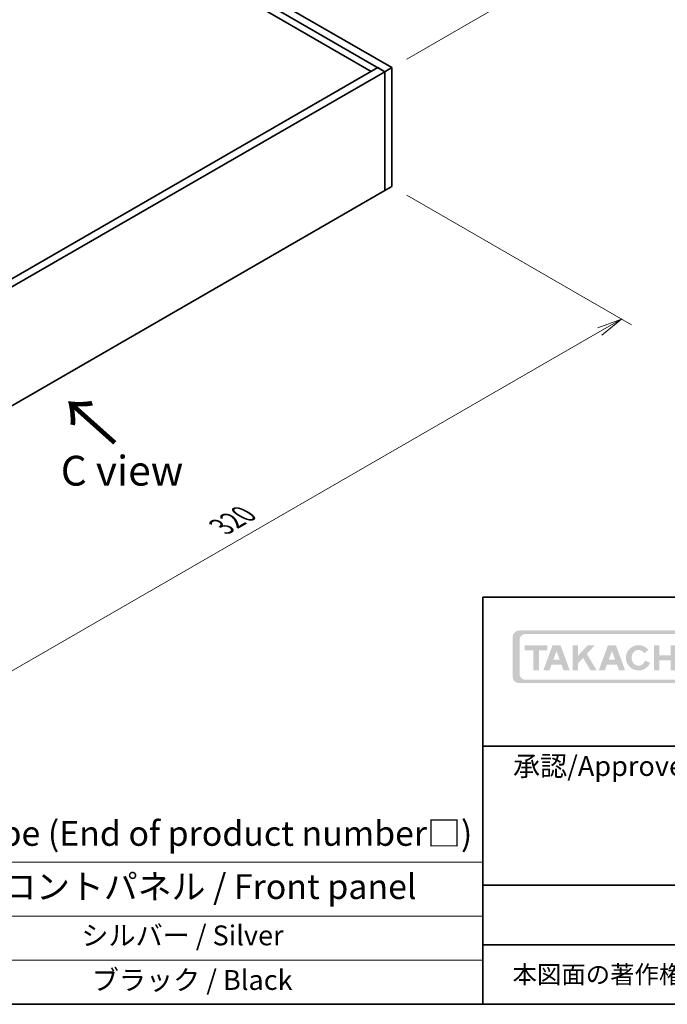
# Model space of a CAD drawing. Units: millimetres. Extents: x 0 to 9248, y 0 to 1546.
# Drawn here: x 490 to 686, y 0 to 298 of the extents above; entities that cross this region are included whole.
import ezdxf
from ezdxf.enums import TextEntityAlignment as Align

# ---------------------------------------------------------------- set-up
doc = ezdxf.new("R2010")
doc.units = ezdxf.units.MM
for name, color, linetype, lineweight in [('Border (ISO)', 7, 'Continuous', 35), ('Dimension (ISO)', 7, 'Continuous', 18), ('Dimension (ISO) @ 1', 7, 'Continuous', 18), ('Hatch (ISO)', 1, 'Continuous', 18), ('Symbol (ISO)', 7, 'Continuous', 18), ('Symbol (ISO) @ 1', 7, 'Continuous', 18), ('Title (ISO)', 7, 'Continuous', 35), ('Visible (ISO)', 7, 'Continuous', 35)]:
    doc.layers.add(name, color=color, linetype=linetype, lineweight=lineweight)
doc.styles.add('Note Text (TK)', font='MS PGothic.ttf')
doc.styles.add('Note Text (TK2)', font='MS PGothic.ttf')
doc.styles.add('文字スタイル40', font='MS PGothic.ttf')
doc.styles.add('文字スタイル67', font='arial.ttf')
doc.dimstyles.new('Default - Method 1b (TK)', dxfattribs={"dimscale": 3, "dimtxt": 2.5, "dimasz": 2.5, "dimexe": 1, "dimexo": 1.499999999999999, "dimgap": 1, "dimtad": 1, "dimrnd": 1e-08, "dimdsep": 46, "dimtxsty": 'Note Text (TK)', "dimblk": 'OPEN', "dimcen": 0.09, "dimdle": 5, "dimclrd": 100, "dimclre": 100, "dimclrt": 7, "dimadec": 1, "dimazin": 1, "dimtfac": 1, "dimtmove": 0, "dimatfit": 3, "dimldrblk": 'OPEN', "dimfxl": 1, "dimtolj": 1, "dimlwd": -1, "dimlwe": -1, "dimarcsym": 0})

# ---------------------------------------------------------------- blocks, each defined once
blk = doc.blocks.new('図面枠 tk図枠')
at = {"layer": 'Border (ISO)'}
blk.add_line((14.50000000000001, 8.000000000000007), (405.4999999999999, 8.000000000000007), dxfattribs=at)
blk = doc.blocks.new('表題欄 tk表題欄')
at = {"layer": 'Hatch (ISO)'}
h = blk.add_hatch(color=256, dxfattribs=at)
edge = h.paths.add_edge_path(flags=0)
edge.add_arc((95.444849922821, 237.346881026017), 0.5958259999999996, 269.9999999999897, 360)
edge.add_line((96.040675922821, 237.3468810260171), (96.04067592282095, 240.7585970260168))
edge.add_arc((95.44484992282096, 240.7585970260169), 0.5958259999999996, 0, 90.0000000000068)
edge.add_line((95.44484992282091, 241.3544230260169), (79.00658192282103, 241.3544230260169))
edge.add_arc((79.00658192282103, 240.7585970260169), 0.5958259999999996, 90, 180)
edge.add_line((78.41075592282102, 240.7585970260168), (78.41075592282081, 237.3468810260171))
edge.add_arc((79.00658192282081, 237.3468810260168), 0.5958259999999996, 180, 270.0000000000205)
edge.add_line((79.00658192282103, 236.7510550260168), (95.44484992282091, 236.751055026017))
edge = h.paths.add_edge_path()
edge.add_line((77.70882392282107, 241.0034570260169), (77.70882392282107, 237.1020210260171))
edge.add_arc((78.41075592282097, 237.102021026017), 0.7019319999998935, 180, 270.000000000008)
edge.add_line((78.41075592282105, 236.4000890260172), (96.04067592282101, 236.4000890260172))
edge.add_arc((96.040675922821, 237.102021026017), 0.7019319999998921, 270, 360)
edge.add_line((96.7426079228209, 237.1020210260171), (96.74260792282098, 241.0034570260169))
edge.add_arc((96.04067592282107, 241.003457026017), 0.7019319999998921, 0, 90.00000000000873)
edge.add_line((96.04067592282095, 241.705389026017), (78.41075592282105, 241.7053890260169))
edge.add_arc((78.41075592282105, 241.0034570260169), 0.7019319999999984, 90.00000000000072, 180)
for points in [[(78.94128592282102, 240.1954190260171), (78.94128592282102, 239.7056990260171), (79.79013392282097, 239.7056990260171), (79.79013392282097, 237.7060090260171), (80.37779792282102, 237.7060090260171), (80.37779792282102, 239.7056990260171), (81.22664592282104, 239.7056990260171), (81.22664592282104, 240.1954190260171)], [(85.55355153134052, 237.7060090260171), (84.81294043548178, 238.9396854897348), (84.28739592282106, 238.3724785432585), (84.28739592282106, 237.7060090260171), (83.76502792282103, 237.7060090260171), (83.76502792282103, 240.1954190260171), (84.28739592282106, 240.1954190260171), (84.28739592282106, 239.1472136578642), (85.2586086041826, 240.1954190260171), (85.97643794456017, 240.1954190260171), (85.18872726044239, 239.3452627384302), (86.172817922821, 237.7060090260171)], [(91.96090243223207, 240.1954190260171), (91.96090243223207, 237.7060090260171), (92.4791894322321, 237.7060090260171), (92.4791894322321, 238.7058540260171), (93.63819343223211, 238.7058540260171), (93.63819343223211, 237.7060090260171), (94.15648043223207, 237.7060090260171), (94.15648043223207, 240.1954190260171), (93.63819343223211, 240.1954190260171), (93.63819343223211, 239.195574026017), (92.4791894322321, 239.195574026017), (92.4791894322321, 240.1954190260171)]]:
    blk.add_hatch(color=256, dxfattribs=at).paths.add_polyline_path(points)
h = blk.add_hatch(color=256, dxfattribs=at)
h.paths.add_polyline_path([(82.45967999495221, 238.7589070260171), (81.8218998506899, 238.7589070260171), (82.14078992282104, 239.627313026017)], flags=0)
h.paths.add_polyline_path([(82.64850318183746, 238.2447010260171), (81.63307666380464, 238.2447010260171), (81.43526189659153, 237.7060090260171), (80.81854592282102, 237.7060090260171), (81.73268992282102, 240.1954190260171), (82.54888992282102, 240.1954190260171), (83.46303392282098, 237.7060090260171), (82.84631794905052, 237.7060090260171)])
h = blk.add_hatch(color=256, dxfattribs=at)
h.paths.add_polyline_path([(87.39654585068993, 238.7589070260171), (88.03432599495216, 238.7589070260171), (87.71543592282107, 239.627313026017)], flags=0)
h.paths.add_polyline_path([(87.00990789659151, 237.7060090260171), (87.20772266380467, 238.2447010260171), (88.22314918183736, 238.2447010260171), (88.42096394905047, 237.7060090260171), (89.03767992282091, 237.7060090260171), (88.123535922821, 240.1954190260171), (87.30733592282104, 240.1954190260171), (86.39319192282105, 237.7060090260171)])
h = blk.add_hatch(color=256, dxfattribs=at)
edge = h.paths.add_edge_path()
edge.add_arc((90.39257192282079, 238.9507140260171), 1.273272000000011, 38.55054079078439, 336.5820184016556)
edge.add_line((91.56096443223191, 238.4446700260172), (91.04202846323602, 238.6694270587604))
edge.add_ellipse((90.392571922821, 238.9507140260171), major_axis=(0, -0.7998759999999119), ratio=0.8673469387756529, start_angle=128.5505407907963, end_angle=426.582018401653, ccw=False)
edge.add_line((90.96328818027123, 239.4055047731898), (91.38834540645578, 239.7442231660233))
at = {"layer": 'Title (ISO)'}
for p, q in [((74.70882392282105, 245.052739026017), (255.7088239228211, 245.052739026017)), ((74.70882392282105, 204.052739026017), (74.70882392282105, 245.052739026017)), ((74.70882392282105, 230.052739026017), (230.7088239228211, 230.0527390260171)), ((74.70882392282105, 216.052739026017), (230.7088239228211, 216.052739026017)), ((255.7088239228211, 210.052739026017), (74.70882392282105, 210.052739026017)), ((74.70882392282105, 204.052739026017), (255.7088239228211, 204.052739026017))]:
    blk.add_line(p, q, dxfattribs=at)
at = {"layer": 'Title (ISO)', "color": 1, "insert": (87.20882392282105, 228.052739026017), "char_height": 2.000000029802322, "attachment_point": 5, "line_spacing_factor": 1.5, "style": 'Note Text (TK)'}
blk.add_mtext('\\fＭＳ Ｐゴシック|b0|i0;{\\H2.0000;承認/Approved}', dxfattribs=at)
at = {"layer": 'Title (ISO)', "color": 7, "insert": (77.70882392282107, 207.052739026017), "char_height": 1.800000071525573, "attachment_point": 4, "line_spacing_factor": 1.5, "style": 'Note Text (TK)'}
blk.add_mtext('\\fMS PGothic|b0|i0;{\\H1.8000;本図面の著作権は株式会社タカチ電機工業に帰属します。 / Copyright (C)\xa0 TAKACHI ELECTRONICS ENCLOSURE CO., LTD. All Rights Reserved.}', dxfattribs=at)
at = {"layer": 'Title (ISO)', "color": 7}
for tag, p, height, style in [('<品名>_001', (157.4957557410028, 236.7743299351079), 2.5, 'Note Text (TK)'), ('<Title>_001', (157.4891786262329, 231.5520568828656), 2.000000029802322, '文字スタイル67'), ('<型番>_001', (157.6747330123755, 219.9930798731327), 3.000000119209289, '文字スタイル40'), ('作成日_001', (175.6250171046392, 211.7814322078352), 2.5, 'Note Text (TK)'), ('<ページ_No.>_001', (237.9488807410029, 212.302739026017), 2.5, 'Note Text (TK)'), ('<総ページ数>_001', (246.7926307410029, 212.302739026017), 2.5, 'Note Text (TK)')]:
    blk.add_attdef(tag, p, '', height=height, dxfattribs=dict(at, style=style))
at = {"layer": 'Title (ISO)', "color": 7, "style": 'Note Text (TK)'}
for tag, p in [('<尺度>', (243.2088239228211, 224.552739026017)), ('<部品サイズ>', (112.208823922821, 213.052739026017))]:
    blk.add_attdef(tag, text='', height=2.5, dxfattribs=at).set_placement(p, align=Align.MIDDLE_CENTER)
blk = doc.blocks.new('テーブル2')
at = {"layer": 'Symbol (ISO)'}
for p, q in [((126.4646085721317, 22.30643271058799), (224.5000047561914, 22.30643271058799)), ((126.4646085721317, 22.30643271058799), (126.4646085721317, 16.86549690365791)), ((165.2999297165679, 22.30643271058799), (165.2999297165679, 16.86549690365791)), ((224.5000047561914, 22.30643271058799), (224.5000047561914, 16.86549690365791)), ((126.4646085721317, 16.86549690365791), (224.5000047561914, 16.86549690365791)), ((126.4646085721317, 16.86549690365791), (126.4646085721317, 8.000000000000005)), ((165.2999297165679, 16.86549690365791), (165.2999297165679, 8.000000000000005)), ((224.5000047561914, 16.86549690365791), (224.5000047561914, 8.000000000000005)), ((126.4646085721317, 12.43274845182896), (224.5000047561914, 12.43274845182896)), ((126.4646085721317, 8.000000000000005), (224.5000047561914, 8.000000000000005))]:
    blk.add_line(p, q, dxfattribs=at)
at = {"layer": 'Symbol (ISO)', "color": 7, "attachment_point": 7}
for s, insert, char_height, style in [('記号 / Code', (136.2465388865971, 17.96315770298243), 2.5, 'Note Text (TK)'), ('フロントパネル / Front panel', (172.7176164733898, 17.82426885962486), 2.5, 'Note Text (TK)'), ('S', (145.173684881404, 13.61403498065193), 2.000000029802322, 'Note Text (TK2)'), ('シルバー / Silver', (184.1003510791511, 13.31578933075071), 2.000000029802322, 'Note Text (TK2)'), ('B', (145.1466533754327, 9.181286544539036), 2.000000029802322, 'Note Text (TK2)'), ('ブラック / Black', (185.1482394128148, 8.824561374261979), 2.000000029802322, 'Note Text (TK2)')]:
    blk.add_mtext(s, dxfattribs=dict(at, insert=insert, char_height=char_height, style=style))
blk = doc.blocks.new('_Open')
at = {"color": 0, "linetype": 'ByBlock', "lineweight": -2}
for p, q in [((-1, 0.1666666666666666), (0, 0)), ((-1, -0.1666666666666666), (0, 0)), ((0, 0), (-1, 0))]:
    blk.add_line(p, q, dxfattribs=at)
blk = doc.blocks.new('*D29')
at = {"layer": 'Defpoints', "color": 0}
for p in [(298.4825998844312, 458.5667595012404), (660.1141159353238, 316.2612828417542), (602.5385157946471, 283.0199946017801)]:
    blk.add_point(p, dxfattribs=at)
at = {"layer": 'Dimension (ISO)', "color": 100}
for p, q in [((302.9825998844312, 461.1648357125938), (359.0582000251083, 493.5400985487837)), ((362.5533905534916, 488.0580477412148), (653.6189254069405, 320.0112828417542)), ((607.038515794647, 285.6180708131335), (663.1141159353238, 317.9933336493232))]:
    blk.add_line(p, q, dxfattribs=at)
at = {"layer": 'Dimension (ISO)', "color": 100, "xscale": 7.5, "yscale": 7.5, "zscale": 7.5}
for p, rotation in [((356.0582000251082, 491.8080477412147), 150.0000000000001), ((660.1141159353238, 316.2612828417542), 330.0000000000001)]:
    blk.add_blockref('_Open', p, dxfattribs=dict(at, rotation=rotation))
at = {"layer": 'Dimension (ISO)', "color": 7, "insert": (505.0979780372759, 412.7573770485061), "char_height": 7.5, "attachment_point": 4, "rotation": 330.0000000000001, "style": 'Note Text (TK)'}
blk.add_mtext('\\A1;{\\Q30.000;\\W0.816;\\H0.816x;430}', dxfattribs=at)
blk = doc.blocks.new('*D30')
at = {"layer": 'Defpoints', "color": 0}
for p in [(602.538515794647, 247.0941450409604), (394.8612541601595, 105.7177620533251), (445.6122208643638, 76.41667776501887)]:
    blk.add_point(p, dxfattribs=at)
at = {"layer": 'Dimension (ISO)', "color": 100}
for p, q in [((607.038515794647, 244.496068829607), (674.886390844058, 205.3240799058853)), ((665.3912003156748, 203.3061307134542), (452.1074113927471, 80.16667776501887)), ((399.3612541601596, 103.1196858419718), (448.6122208643638, 74.68462695745))]:
    blk.add_line(p, q, dxfattribs=at)
at = {"layer": 'Dimension (ISO)', "color": 100, "xscale": 7.5, "yscale": 7.5, "zscale": 7.5}
for p, rotation in [((671.8863908440582, 207.0561307134542), 29.99999999999997), ((445.6122208643638, 76.41667776501887), 210)]:
    blk.add_blockref('_Open', p, dxfattribs=dict(at, rotation=rotation))
at = {"layer": 'Dimension (ISO)', "color": 7, "insert": (551.1118538821222, 144.3244045498065), "char_height": 7.5, "attachment_point": 4, "rotation": 29.999999999999947, "style": 'Note Text (TK)'}
blk.add_mtext('\\A1;{\\Q-30.000;\\W0.816;\\H0.816x;320}', dxfattribs=at)

msp = doc.modelspace()

# ---------------------------------------------------------------- linework, layer by layer
at = {"layer": 'Visible (ISO)'}
for p, q in [((298.4825998844328, 458.5667595012418), (602.538515794648, 283.0199946017807)), ((600.4171954510884, 281.7952497303891), (296.3612795408732, 457.3420146298502)), ((298.4825998844327, 453.8719041609075), (596.3513314592664, 281.8973118030054)), ((376.2643458149536, 154.8300313961279), (598.2958751075284, 283.0199946017805)), ((600.4171954510882, 281.7952497303889), (598.2958751075284, 283.0199946017805)), ((602.538515794648, 283.0199946017807), (600.4171954510884, 281.7952497303891)), ((602.538515794648, 283.0199946017807), (602.538515794648, 247.094145040961)), ((600.4171954510882, 281.7952497303889), (378.3856661585133, 153.6052865247364)), ((600.4171954510884, 245.8694001695694), (600.4171954510884, 281.7952497303891)), ((600.4171954510882, 245.8694001695693), (600.4171954510882, 281.7952497303889)), ((602.538515794648, 247.094145040961), (600.4171954510884, 245.8694001695694)), ((396.9825745037198, 128.4163670031166), (600.4171954510882, 245.8694001695693))]:
    msp.add_line(p, q, dxfattribs=at)

# ---------------------------------------------------------------- block references
at = {"xscale": 3, "yscale": 3, "zscale": 3}
for name, p in [('図面枠 tk図枠', (-43.50000000000003, -24.00000000000002)), ('表題欄 tk表題欄', (405.8735282315366, -612.158217078051)), ('テーブル2', (-43.50000000000003, -24.00000000000002))]:
    msp.add_blockref(name, p, dxfattribs=at)

# ---------------------------------------------------------------- texts
at = {"layer": 'Symbol (ISO) @ 1', "color": 7, "insert": (519.6780402773867, 169.3140816987708), "char_height": 15, "width": 22.45614051818848, "attachment_point": 4, "rotation": 138.24906795044757, "line_spacing_factor": 1.5, "style": 'Note Text (TK)'}
msp.add_mtext('\\fMS PGothic|b0|i0;{\\H15.0000;→}', dxfattribs=at)
at = {"layer": 'Symbol (ISO) @ 1', "color": 7, "attachment_point": 4, "line_spacing_factor": 1.5, "style": 'Note Text (TK)'}
for s, insert, char_height, width in [('\\fMS PGothic|b0|i0;{\\H9.0000;C view }', (502.5749076046638, 161.231206556103), 9.000000357627869, 41.89473867416381), ('\\fＭＳ Ｐゴシック|b0|i0;色仕様（型番末尾□） / Color type (End of product number□)', (336.1652192724025, 51.64510344550272), 7.5, 291.4473724365235)]:
    msp.add_mtext(s, dxfattribs=dict(at, insert=insert, char_height=char_height, width=width))

# ---------------------------------------------------------------- dimensions: what is measured, and where the dimension line sits
at = {"layer": 'Dimension (ISO) @ 1', "color": 100}
for base, p1, p2, angle, text, override, picture, middle in [((660.1141159353238, 316.2612828417542), (298.4825998844312, 458.5667595012404), (602.5385157946471, 283.0199946017801), 150.0000000000001, '{\\Q30.000;\\W0.816;\\H0.816x;<>}', {"dimscale": 1, "dimtxt": 7.5, "dimasz": 7.5, "dimexe": 3, "dimexo": 4.499999999999999, "dimgap": 3, "dimdec": 0, "dimlfac": 1.224744871391588, "dimcen": 0.27, "dimtol": 0, "dimlim": 0, "dimtp": 0, "dimtm": 0, "dimtdec": 2, "dimtix": 0, "dimtofl": 0, "dimtmove": 0, "dimatfit": 1}, '*D29', (508.0861579802163, 404.0346652914843)), ((445.6122208643638, 76.41667776501887), (602.5385157946471, 247.0941450409604), (394.8612541601597, 105.7177620533251), 29.99999999999993, '{\\Q-30.000;\\W0.816;\\H0.816x;<>}', {"dimscale": 1, "dimtxt": 7.5, "dimasz": 7.5, "dimexe": 3, "dimexo": 4.499999999999999, "dimgap": 3, "dimdec": 0, "dimlfac": 1.277231086346122, "dimcen": 0.27, "dimtol": 0, "dimlim": 0, "dimtp": 0, "dimtm": 0, "dimtdec": 2, "dimtix": 0, "dimtofl": 0, "dimtmove": 0, "dimatfit": 1}, '*D30', (558.7493058542109, 141.7364042392364))]:
    dim = msp.add_linear_dim(base=base, p1=p1, p2=p2, angle=angle, text=text, dimstyle='Default - Method 1b (TK)', override=override, dxfattribs=at)
    dim.commit()
    dim.dimension.update_dxf_attribs({"geometry": picture, "text_midpoint": middle, "dimtype": 128})

doc.saveas('drawing.dxf')
